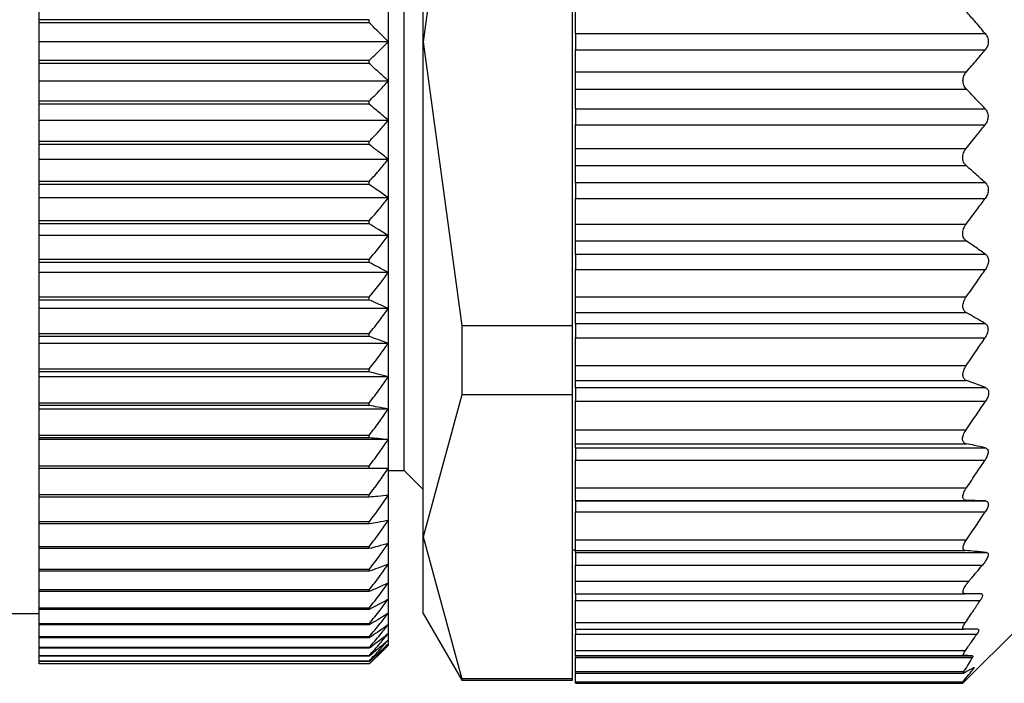
# Model space of a CAD drawing. Units: millimetres. Extents: x 434 to 4024, y 479 to 2671.
# Drawn here: x 772 to 788, y 1673 to 1683 of the extents above; entities that cross this region are included whole.
import ezdxf

# ---------------------------------------------------------------- set-up
doc = ezdxf.new("R2010")
doc.units = ezdxf.units.MM

msp = doc.modelspace()

# ---------------------------------------------------------------- linework, layer by layer
at = {"color": 7, "linetype": 'Continuous', "lineweight": 25}
for p, q in [((778.372, 1683.071), (778.372, 1690.865)), ((778.072, 1683.071), (778.072, 1689.821)), ((778.978, 1687.544), (778.372, 1683.071)), ((780.722, 1678.599), (780.722, 1687.544)), ((772.322, 1683.417), (772.322, 1683.693)), ((777.822, 1683.071), (777.822, 1683.693)), ((780.772, 1683.199), (780.772, 1683.543)), ((772.322, 1683.367), (772.322, 1683.417)), ((777.522, 1683.417), (772.322, 1683.417)), ((772.322, 1683.071), (772.322, 1683.367)), ((777.522, 1683.367), (772.322, 1683.367)), ((777.522, 1683.367), (777.522, 1683.417)), ((780.772, 1683.199), (787.225, 1683.199)), ((780.772, 1683.199), (780.772, 1682.943)), ((772.322, 1682.776), (772.322, 1683.071)), ((777.822, 1683.071), (772.322, 1683.071)), ((777.822, 1682.45), (777.822, 1683.071)), ((778.072, 1676.321), (778.072, 1683.071)), ((778.372, 1675.277), (778.372, 1683.071)), ((778.372, 1683.071), (778.978, 1678.599)), ((780.772, 1682.943), (787.225, 1682.943)), ((780.772, 1682.599), (780.772, 1682.943)), ((777.522, 1682.776), (772.322, 1682.776)), ((772.322, 1682.726), (772.322, 1682.776)), ((777.522, 1682.726), (772.322, 1682.726)), ((772.322, 1682.45), (772.322, 1682.726)), ((777.522, 1682.726), (777.522, 1682.776)), ((780.772, 1682.326), (780.772, 1682.599)), ((780.772, 1682.599), (786.928, 1682.599)), ((777.822, 1682.45), (772.322, 1682.45)), ((772.322, 1682.136), (772.322, 1682.45)), ((777.822, 1681.831), (777.822, 1682.45)), ((780.772, 1682.326), (786.927, 1682.326)), ((780.772, 1682.016), (780.772, 1682.326)), ((777.522, 1682.136), (772.322, 1682.136)), ((772.322, 1682.086), (772.322, 1682.136)), ((777.522, 1682.086), (777.522, 1682.136)), ((777.522, 1682.086), (772.322, 1682.086)), ((772.322, 1681.831), (772.322, 1682.086)), ((780.772, 1682.016), (787.223, 1682.016)), ((780.772, 1682.016), (780.772, 1681.761)), ((777.822, 1681.831), (772.322, 1681.831)), ((772.322, 1681.5), (772.322, 1681.831)), ((777.822, 1681.218), (777.822, 1681.831)), ((780.772, 1681.761), (787.221, 1681.761)), ((780.772, 1681.391), (780.772, 1681.761)), ((777.522, 1681.5), (772.322, 1681.5)), ((772.322, 1681.45), (772.322, 1681.5)), ((777.522, 1681.45), (777.522, 1681.5)), ((777.522, 1681.45), (772.322, 1681.45)), ((772.322, 1681.218), (772.322, 1681.45)), ((780.772, 1681.391), (786.924, 1681.391)), ((780.772, 1681.12), (780.772, 1681.391)), ((777.822, 1681.218), (772.322, 1681.218)), ((772.322, 1680.87), (772.322, 1681.218)), ((777.822, 1680.612), (777.822, 1681.218)), ((780.772, 1681.12), (786.923, 1681.12)), ((780.772, 1680.853), (780.772, 1681.12)), ((777.522, 1680.87), (772.322, 1680.87)), ((772.322, 1680.821), (772.322, 1680.87)), ((777.522, 1680.821), (777.522, 1680.87)), ((777.522, 1680.821), (772.322, 1680.821)), ((772.322, 1680.612), (772.322, 1680.821)), ((780.772, 1680.853), (787.224, 1680.853)), ((780.772, 1680.853), (780.772, 1680.603)), ((777.822, 1680.612), (772.322, 1680.612)), ((772.322, 1680.251), (772.322, 1680.612)), ((777.822, 1680.018), (777.822, 1680.612)), ((780.772, 1680.603), (787.224, 1680.603)), ((780.772, 1680.2), (780.772, 1680.603)), ((777.522, 1680.251), (772.322, 1680.251)), ((772.322, 1680.202), (772.322, 1680.251)), ((777.522, 1680.202), (777.522, 1680.251)), ((777.522, 1680.202), (772.322, 1680.202)), ((772.322, 1680.018), (772.322, 1680.202)), ((780.772, 1680.2), (786.924, 1680.2)), ((780.772, 1679.935), (780.772, 1680.2)), ((777.822, 1680.018), (772.322, 1680.018)), ((772.322, 1679.643), (772.322, 1680.018)), ((777.822, 1679.436), (777.822, 1680.018)), ((780.772, 1679.935), (786.926, 1679.935)), ((780.772, 1679.728), (780.772, 1679.935)), ((777.522, 1679.643), (772.322, 1679.643)), ((772.322, 1679.596), (772.322, 1679.643)), ((777.522, 1679.596), (777.522, 1679.643)), ((780.772, 1679.728), (787.225, 1679.728)), ((780.772, 1679.728), (780.772, 1679.486)), ((777.522, 1679.596), (772.322, 1679.596)), ((772.322, 1679.436), (772.322, 1679.596)), ((780.772, 1679.486), (787.228, 1679.486)), ((780.772, 1679.056), (780.772, 1679.486)), ((777.822, 1679.436), (772.322, 1679.436)), ((772.322, 1679.05), (772.322, 1679.436)), ((777.822, 1678.87), (777.822, 1679.436)), ((777.522, 1679.05), (772.322, 1679.05)), ((772.322, 1679.004), (772.322, 1679.05)), ((777.522, 1679.004), (772.322, 1679.004)), ((772.322, 1678.87), (772.322, 1679.004)), ((777.522, 1679.004), (777.522, 1679.05)), ((780.772, 1679.056), (786.926, 1679.056)), ((780.772, 1678.806), (780.772, 1679.056)), ((777.822, 1678.87), (772.322, 1678.87)), ((772.322, 1678.474), (772.322, 1678.87)), ((777.822, 1678.321), (777.822, 1678.87)), ((780.772, 1678.806), (786.926, 1678.806)), ((780.772, 1678.636), (780.772, 1678.806)), ((778.978, 1678.599), (778.978, 1677.513)), ((780.722, 1678.599), (778.978, 1678.599)), ((780.722, 1677.513), (780.722, 1678.599)), ((780.772, 1678.636), (787.221, 1678.636)), ((780.772, 1678.636), (780.772, 1678.41)), ((777.522, 1678.474), (772.322, 1678.474)), ((772.322, 1678.429), (772.322, 1678.474)), ((777.522, 1678.429), (772.322, 1678.429)), ((772.322, 1678.321), (772.322, 1678.429)), ((777.522, 1678.429), (777.522, 1678.474)), ((780.772, 1678.41), (787.222, 1678.41)), ((780.772, 1677.972), (780.772, 1678.41)), ((777.822, 1678.321), (772.322, 1678.321)), ((772.322, 1677.918), (772.322, 1678.321)), ((777.822, 1677.793), (777.822, 1678.321)), ((777.522, 1677.918), (772.322, 1677.918)), ((772.322, 1677.875), (772.322, 1677.918)), ((777.522, 1677.875), (777.522, 1677.918)), ((780.772, 1677.972), (786.926, 1677.972)), ((780.772, 1677.738), (780.772, 1677.972)), ((777.522, 1677.875), (772.322, 1677.875)), ((772.322, 1677.793), (772.322, 1677.875)), ((777.822, 1677.793), (772.322, 1677.793)), ((772.322, 1677.383), (772.322, 1677.793)), ((777.822, 1677.288), (777.822, 1677.793)), ((780.772, 1677.738), (786.928, 1677.738)), ((780.772, 1677.625), (780.772, 1677.738)), ((780.772, 1677.625), (787.228, 1677.625)), ((780.772, 1677.625), (780.772, 1677.41)), ((778.978, 1677.513), (778.372, 1675.277)), ((780.722, 1677.513), (778.978, 1677.513)), ((780.722, 1673.041), (780.722, 1677.513)), ((777.522, 1677.383), (772.322, 1677.383)), ((772.322, 1677.343), (772.322, 1677.383)), ((777.522, 1677.343), (772.322, 1677.343)), ((772.322, 1677.288), (772.322, 1677.343)), ((777.822, 1677.288), (772.322, 1677.288)), ((772.322, 1676.874), (772.322, 1677.288)), ((777.522, 1677.343), (777.522, 1677.383)), ((777.822, 1676.807), (777.822, 1677.288)), ((780.772, 1677.41), (787.228, 1677.41)), ((780.772, 1676.962), (780.772, 1677.41)), ((777.522, 1676.874), (772.322, 1676.874)), ((772.322, 1676.835), (772.322, 1676.874)), ((777.522, 1676.835), (772.322, 1676.835)), ((772.322, 1676.807), (772.322, 1676.835)), ((777.522, 1676.835), (777.522, 1676.874)), ((780.772, 1676.962), (786.923, 1676.962)), ((780.772, 1676.743), (780.772, 1676.962)), ((777.822, 1676.807), (772.322, 1676.807)), ((772.322, 1676.39), (772.322, 1676.807)), ((777.822, 1676.354), (777.822, 1676.807)), ((780.772, 1676.743), (786.922, 1676.743)), ((780.772, 1676.679), (780.772, 1676.743)), ((780.772, 1676.679), (787.223, 1676.679)), ((780.772, 1676.679), (780.772, 1676.486)), ((777.522, 1676.39), (772.322, 1676.39)), ((772.322, 1676.354), (772.322, 1676.39)), ((777.522, 1676.354), (777.522, 1676.39)), ((780.772, 1676.486), (787.222, 1676.486)), ((780.772, 1676.047), (780.772, 1676.486)), ((777.522, 1676.354), (772.322, 1676.354)), ((772.322, 1675.936), (772.322, 1676.354)), ((777.822, 1675.929), (777.822, 1676.354)), ((777.822, 1676.321), (778.072, 1676.321)), ((778.072, 1676.321), (778.372, 1676.021)), ((780.772, 1676.047), (786.927, 1676.047)), ((780.772, 1675.851), (780.772, 1676.047)), ((777.522, 1675.936), (772.322, 1675.936)), ((772.322, 1675.901), (772.322, 1675.936)), ((777.522, 1675.901), (772.322, 1675.901)), ((772.322, 1675.512), (772.322, 1675.901)), ((777.522, 1675.901), (777.522, 1675.936)), ((777.822, 1675.534), (777.822, 1675.929)), ((780.772, 1675.851), (786.927, 1675.851)), ((780.772, 1675.841), (780.772, 1675.851)), ((780.772, 1675.841), (787.226, 1675.841)), ((780.772, 1675.841), (780.772, 1675.67)), ((780.772, 1675.67), (787.225, 1675.67)), ((780.772, 1675.232), (780.772, 1675.67)), ((777.522, 1675.512), (772.322, 1675.512)), ((772.322, 1675.48), (772.322, 1675.512)), ((777.522, 1675.48), (772.322, 1675.48)), ((772.322, 1675.12), (772.322, 1675.48)), ((777.522, 1675.48), (777.522, 1675.512)), ((777.822, 1675.172), (777.822, 1675.534)), ((778.372, 1675.277), (778.978, 1673.041)), ((778.372, 1674.071), (778.372, 1675.277)), ((777.522, 1675.12), (772.322, 1675.12)), ((772.322, 1675.091), (772.322, 1675.12)), ((777.522, 1675.091), (777.522, 1675.12)), ((777.822, 1674.844), (777.822, 1675.172)), ((780.772, 1675.232), (786.929, 1675.232)), ((780.772, 1675.062), (780.772, 1675.232)), ((777.522, 1675.091), (772.322, 1675.091)), ((772.322, 1674.762), (772.322, 1675.091)), ((780.722, 1675.071), (780.772, 1675.071)), ((780.772, 1675.062), (786.91, 1675.062)), ((780.772, 1675.031), (780.772, 1675.062)), ((780.772, 1675.031), (787.242, 1675.031)), ((780.772, 1675.031), (780.772, 1674.831)), ((777.822, 1674.551), (777.822, 1674.844)), ((780.772, 1674.831), (787.18, 1674.831)), ((780.772, 1674.581), (780.772, 1674.831)), ((777.522, 1674.762), (772.322, 1674.762)), ((772.322, 1674.736), (772.322, 1674.762)), ((777.522, 1674.736), (772.322, 1674.736)), ((772.322, 1674.44), (772.322, 1674.736)), ((777.522, 1674.736), (777.522, 1674.762)), ((777.822, 1674.294), (777.822, 1674.551)), ((780.772, 1674.581), (786.969, 1674.581)), ((780.772, 1674.381), (780.772, 1674.581)), ((777.522, 1674.44), (772.322, 1674.44)), ((772.322, 1674.417), (772.322, 1674.44)), ((777.522, 1674.417), (772.322, 1674.417)), ((772.322, 1674.155), (772.322, 1674.417)), ((777.522, 1674.417), (777.522, 1674.44)), ((780.772, 1674.381), (786.901, 1674.381)), ((780.772, 1674.381), (780.772, 1674.276)), ((777.822, 1674.075), (777.822, 1674.294)), ((780.772, 1674.276), (787.145, 1674.276)), ((780.772, 1673.927), (780.772, 1674.276)), ((752.822, 1674.071), (772.322, 1674.071)), ((777.522, 1674.155), (772.322, 1674.155)), ((772.322, 1674.134), (772.322, 1674.155)), ((777.522, 1674.134), (772.322, 1674.134)), ((772.322, 1673.908), (772.322, 1674.134)), ((777.522, 1674.134), (777.522, 1674.155)), ((777.822, 1673.895), (777.822, 1674.075)), ((778.372, 1674.071), (778.978, 1673.021)), ((777.522, 1673.908), (772.322, 1673.908)), ((772.322, 1673.891), (772.322, 1673.908)), ((777.522, 1673.891), (772.322, 1673.891)), ((772.322, 1673.701), (772.322, 1673.891)), ((777.522, 1673.891), (777.522, 1673.908)), ((777.822, 1673.754), (777.822, 1673.895)), ((780.772, 1673.927), (786.911, 1673.927)), ((780.772, 1673.821), (780.772, 1673.927)), ((777.822, 1673.653), (777.822, 1673.754)), ((780.772, 1673.821), (786.886, 1673.821)), ((780.772, 1673.821), (780.772, 1673.746)), ((780.772, 1673.746), (787.092, 1673.746)), ((780.772, 1673.486), (780.772, 1673.746)), ((786.872, 1672.971), (787.772, 1673.871)), ((777.522, 1673.701), (772.322, 1673.701)), ((772.322, 1673.686), (772.322, 1673.701)), ((777.522, 1673.686), (772.322, 1673.686)), ((772.322, 1673.533), (772.322, 1673.686)), ((777.522, 1673.686), (777.522, 1673.701)), ((777.822, 1673.592), (777.822, 1673.653)), ((777.822, 1673.571), (777.822, 1673.592)), ((777.522, 1673.533), (772.322, 1673.533)), ((772.322, 1673.522), (772.322, 1673.533)), ((777.522, 1673.522), (772.322, 1673.522)), ((772.322, 1673.406), (772.322, 1673.522)), ((777.522, 1673.522), (777.522, 1673.533)), ((780.772, 1673.486), (786.912, 1673.486)), ((780.772, 1673.411), (780.772, 1673.486)), ((780.772, 1673.411), (786.885, 1673.411)), ((780.772, 1673.401), (780.772, 1673.411)), ((777.522, 1673.406), (772.322, 1673.406)), ((772.322, 1673.398), (772.322, 1673.406)), ((777.522, 1673.398), (772.322, 1673.398)), ((772.322, 1673.321), (772.322, 1673.398)), ((777.522, 1673.321), (772.322, 1673.321)), ((772.322, 1673.316), (772.322, 1673.321)), ((777.522, 1673.316), (772.322, 1673.316)), ((772.322, 1673.277), (772.322, 1673.316)), ((777.522, 1673.277), (772.322, 1673.277)), ((772.322, 1673.276), (772.322, 1673.277)), ((777.522, 1673.276), (772.322, 1673.276)), ((777.522, 1673.398), (777.522, 1673.406)), ((777.522, 1673.316), (777.522, 1673.321)), ((777.522, 1673.276), (777.522, 1673.277)), ((780.772, 1673.401), (787.026, 1673.401)), ((780.772, 1673.401), (780.772, 1673.378)), ((780.772, 1673.378), (787.024, 1673.378)), ((780.772, 1673.155), (780.772, 1673.378)), ((780.772, 1673.155), (786.888, 1673.155)), ((780.772, 1673.131), (780.772, 1673.155)), ((780.772, 1673.131), (786.892, 1673.131)), ((780.772, 1672.996), (780.772, 1673.131)), ((780.722, 1673.041), (778.978, 1673.041)), ((778.978, 1673.041), (778.978, 1673.021)), ((778.978, 1673.021), (780.722, 1673.021)), ((780.722, 1673.021), (780.722, 1673.041)), ((780.772, 1672.996), (786.872, 1672.996)), ((780.772, 1672.971), (780.772, 1672.996)), ((780.772, 1672.971), (786.872, 1672.971)), ((786.872, 1672.971), (786.872, 1672.996))]:
    msp.add_line(p, q, dxfattribs=at)
at = {"color": 8, "linetype": 'Continuous', "lineweight": 25}
msp.add_line((787.01, 1673.2), (787.039, 1673.2), dxfattribs=at)
at = {"color": 7, "linetype": 'Continuous', "lineweight": 25}
for points, knots in [([(787.225, 1683.199), (787.17, 1683.264), (787.072, 1683.379), (786.972, 1683.493), (786.928, 1683.543)], [0, 0, 0, 0, 0.56, 1, 1, 1, 1]), ([(777.822, 1683.071), (777.766, 1683.127), (777.667, 1683.226), (777.566, 1683.324), (777.522, 1683.367)], [0, 0, 0, 0, 0.56, 1, 1, 1, 1]), ([(787.225, 1683.199), (787.237, 1683.182), (787.256, 1683.155), (787.27, 1683.108), (787.273, 1683.071), (787.27, 1683.035), (787.256, 1682.988), (787.237, 1682.961), (787.225, 1682.943)], [0, 0, 0, 0, 0.250717, 0.378015, 0.499691, 0.621374, 0.748808, 1, 1, 1, 1]), ([(777.522, 1682.776), (777.578, 1682.831), (777.679, 1682.929), (777.778, 1683.028), (777.822, 1683.071)], [0, 0, 0, 0, 0.56, 1, 1, 1, 1]), ([(786.928, 1682.599), (786.984, 1682.663), (787.084, 1682.777), (787.182, 1682.892), (787.225, 1682.943)], [0, 0, 0, 0, 0.56, 1, 1, 1, 1]), ([(777.822, 1682.45), (777.766, 1682.502), (777.667, 1682.594), (777.566, 1682.685), (777.522, 1682.726)], [0, 0, 0, 0, 0.56, 1, 1, 1, 1]), ([(786.927, 1682.326), (786.918, 1682.336), (786.903, 1682.354), (786.886, 1682.387), (786.876, 1682.423), (786.873, 1682.46), (786.876, 1682.497), (786.887, 1682.534), (786.904, 1682.57), (786.919, 1682.589), (786.928, 1682.599)], [0, 0, 0, 0, 0.139647, 0.267579, 0.386249, 0.498716, 0.611429, 0.730601, 0.859307, 1, 1, 1, 1]), ([(777.522, 1682.136), (777.578, 1682.194), (777.679, 1682.299), (777.778, 1682.404), (777.822, 1682.45)], [0, 0, 0, 0, 0.56, 1, 1, 1, 1]), ([(787.223, 1682.016), (787.168, 1682.074), (787.07, 1682.178), (786.97, 1682.281), (786.927, 1682.326)], [0, 0, 0, 0, 0.559999, 1, 1, 1, 1]), ([(777.822, 1681.831), (777.766, 1681.879), (777.667, 1681.964), (777.566, 1682.049), (777.522, 1682.086)], [0, 0, 0, 0, 0.56, 1, 1, 1, 1]), ([(787.223, 1682.016), (787.235, 1682), (787.254, 1681.975), (787.267, 1681.93), (787.27, 1681.894), (787.266, 1681.857), (787.253, 1681.809), (787.233, 1681.78), (787.221, 1681.761)], [0, 0, 0, 0, 0.251312, 0.37841, 0.499137, 0.619938, 0.747614, 1, 1, 1, 1]), ([(777.522, 1681.5), (777.578, 1681.561), (777.679, 1681.671), (777.778, 1681.782), (777.822, 1681.831)], [0, 0, 0, 0, 0.56, 1, 1, 1, 1]), ([(786.924, 1681.391), (786.98, 1681.46), (787.08, 1681.583), (787.178, 1681.707), (787.221, 1681.761)], [0, 0, 0, 0, 0.56, 1, 1, 1, 1]), ([(777.822, 1681.218), (777.766, 1681.261), (777.667, 1681.339), (777.566, 1681.416), (777.522, 1681.45)], [0, 0, 0, 0, 0.56, 1, 1, 1, 1]), ([(786.923, 1681.12), (786.915, 1681.128), (786.899, 1681.144), (786.882, 1681.175), (786.871, 1681.209), (786.868, 1681.245), (786.871, 1681.283), (786.882, 1681.321), (786.899, 1681.359), (786.915, 1681.38), (786.924, 1681.391)], [0, 0, 0, 0, 0.139974, 0.268003, 0.386564, 0.498766, 0.611239, 0.730291, 0.859049, 1, 1, 1, 1]), ([(777.522, 1680.87), (777.578, 1680.935), (777.679, 1681.05), (777.778, 1681.167), (777.822, 1681.218)], [0, 0, 0, 0, 0.56, 1, 1, 1, 1]), ([(787.224, 1680.853), (787.168, 1680.903), (787.069, 1680.992), (786.968, 1681.081), (786.923, 1681.12)], [0, 0, 0, 0, 0.56, 1, 1, 1, 1]), ([(777.822, 1680.612), (777.766, 1680.652), (777.667, 1680.722), (777.566, 1680.791), (777.522, 1680.821)], [0, 0, 0, 0, 0.56, 1, 1, 1, 1]), ([(787.224, 1680.853), (787.237, 1680.838), (787.256, 1680.817), (787.269, 1680.774), (787.273, 1680.74), (787.269, 1680.703), (787.256, 1680.654), (787.237, 1680.623), (787.224, 1680.603)], [0, 0, 0, 0, 0.25121, 0.378253, 0.498834, 0.619599, 0.747392, 1, 1, 1, 1]), ([(777.522, 1680.251), (777.578, 1680.318), (777.679, 1680.438), (777.778, 1680.559), (777.822, 1680.612)], [0, 0, 0, 0, 0.56, 1, 1, 1, 1]), ([(786.924, 1680.2), (786.98, 1680.275), (787.081, 1680.408), (787.18, 1680.543), (787.224, 1680.603)], [0, 0, 0, 0, 0.56, 1, 1, 1, 1]), ([(777.822, 1680.018), (777.766, 1680.052), (777.667, 1680.114), (777.566, 1680.175), (777.522, 1680.202)], [0, 0, 0, 0, 0.56, 1, 1, 1, 1]), ([(786.926, 1679.935), (786.917, 1679.942), (786.901, 1679.954), (786.883, 1679.982), (786.872, 1680.014), (786.868, 1680.049), (786.871, 1680.086), (786.882, 1680.125), (786.899, 1680.164), (786.915, 1680.188), (786.924, 1680.2)], [0, 0, 0, 0, 0.140505, 0.268749, 0.38716, 0.498808, 0.611411, 0.73042, 0.859088, 1, 1, 1, 1]), ([(777.522, 1679.643), (777.578, 1679.712), (777.679, 1679.837), (777.778, 1679.962), (777.822, 1680.018)], [0, 0, 0, 0, 0.5600002, 1, 1, 1, 1]), ([(787.225, 1679.728), (787.169, 1679.767), (787.071, 1679.836), (786.97, 1679.905), (786.926, 1679.935)], [0, 0, 0, 0, 0.56, 1, 1, 1, 1]), ([(787.225, 1679.728), (787.238, 1679.716), (787.258, 1679.697), (787.272, 1679.659), (787.276, 1679.626), (787.273, 1679.59), (787.26, 1679.54), (787.24, 1679.508), (787.228, 1679.486)], [0, 0, 0, 0, 0.251354, 0.378475, 0.498946, 0.61965, 0.747405, 1, 1, 1, 1]), ([(777.822, 1679.436), (777.766, 1679.466), (777.667, 1679.519), (777.566, 1679.572), (777.522, 1679.596)], [0, 0, 0, 0, 0.56, 1, 1, 1, 1]), ([(786.926, 1679.056), (786.983, 1679.136), (787.084, 1679.279), (787.184, 1679.423), (787.228, 1679.486)], [0, 0, 0, 0, 0.56, 1, 1, 1, 1]), ([(777.522, 1679.05), (777.578, 1679.121), (777.679, 1679.25), (777.778, 1679.379), (777.822, 1679.436)], [0, 0, 0, 0, 0.56, 1, 1, 1, 1]), ([(777.822, 1678.87), (777.766, 1678.895), (777.667, 1678.94), (777.566, 1678.984), (777.522, 1679.004)], [0, 0, 0, 0, 0.56, 1, 1, 1, 1]), ([(786.926, 1678.806), (786.917, 1678.812), (786.902, 1678.822), (786.885, 1678.847), (786.875, 1678.876), (786.871, 1678.908), (786.875, 1678.944), (786.885, 1678.981), (786.902, 1679.02), (786.918, 1679.044), (786.926, 1679.056)], [0, 0, 0, 0, 0.139839, 0.267852, 0.386483, 0.498794, 0.6115, 0.730635, 0.859309, 1, 1, 1, 1]), ([(777.522, 1678.474), (777.578, 1678.547), (777.679, 1678.679), (777.778, 1678.811), (777.822, 1678.87)], [0, 0, 0, 0, 0.56, 1, 1, 1, 1]), ([(787.221, 1678.636), (787.167, 1678.668), (787.069, 1678.725), (786.969, 1678.782), (786.926, 1678.806)], [0, 0, 0, 0, 0.56, 1, 1, 1, 1]), ([(787.221, 1678.636), (787.234, 1678.626), (787.253, 1678.611), (787.266, 1678.576), (787.27, 1678.546), (787.266, 1678.512), (787.253, 1678.465), (787.234, 1678.432), (787.222, 1678.41)], [0, 0, 0, 0, 0.25145, 0.378607, 0.499323, 0.620135, 0.747726, 1, 1, 1, 1]), ([(777.822, 1678.321), (777.766, 1678.342), (777.667, 1678.378), (777.566, 1678.414), (777.522, 1678.429)], [0, 0, 0, 0, 0.56, 1, 1, 1, 1]), ([(786.926, 1677.972), (786.982, 1678.054), (787.081, 1678.199), (787.179, 1678.346), (787.222, 1678.41)], [0, 0, 0, 0, 0.56, 1, 1, 1, 1]), ([(777.522, 1677.918), (777.578, 1677.993), (777.679, 1678.127), (777.778, 1678.262), (777.822, 1678.321)], [0, 0, 0, 0, 0.56, 1, 1, 1, 1]), ([(786.928, 1677.738), (786.92, 1677.742), (786.904, 1677.749), (786.887, 1677.77), (786.876, 1677.795), (786.872, 1677.825), (786.875, 1677.859), (786.885, 1677.896), (786.902, 1677.935), (786.918, 1677.959), (786.926, 1677.972)], [0, 0, 0, 0, 0.14022, 0.268394, 0.386919, 0.498815, 0.611696, 0.730826, 0.859409, 1, 1, 1, 1]), ([(777.822, 1677.793), (777.766, 1677.809), (777.667, 1677.836), (777.566, 1677.863), (777.522, 1677.875)], [0, 0, 0, 0, 0.56, 1, 1, 1, 1]), ([(777.522, 1677.383), (777.578, 1677.46), (777.679, 1677.596), (777.778, 1677.733), (777.822, 1677.793)], [0, 0, 0, 0, 0.56, 1, 1, 1, 1]), ([(787.228, 1677.625), (787.173, 1677.646), (787.074, 1677.684), (786.973, 1677.721), (786.928, 1677.738)], [0, 0, 0, 0, 0.56, 1, 1, 1, 1]), ([(787.228, 1677.625), (787.241, 1677.617), (787.261, 1677.606), (787.275, 1677.574), (787.279, 1677.546), (787.275, 1677.513), (787.261, 1677.466), (787.241, 1677.432), (787.228, 1677.41)], [0, 0, 0, 0, 0.251267, 0.378338, 0.498846, 0.619533, 0.747364, 1, 1, 1, 1]), ([(777.822, 1677.288), (777.766, 1677.298), (777.667, 1677.317), (777.566, 1677.335), (777.522, 1677.343)], [0, 0, 0, 0, 0.56, 1, 1, 1, 1]), ([(777.522, 1676.874), (777.578, 1676.951), (777.679, 1677.088), (777.778, 1677.227), (777.822, 1677.288)], [0, 0, 0, 0, 0.56, 1, 1, 1, 1]), ([(786.923, 1676.962), (786.981, 1677.046), (787.083, 1677.194), (787.184, 1677.344), (787.228, 1677.41)], [0, 0, 0, 0, 0.5600004, 1, 1, 1, 1]), ([(777.822, 1676.807), (777.766, 1676.813), (777.667, 1676.822), (777.566, 1676.831), (777.522, 1676.835)], [0, 0, 0, 0, 0.56, 1, 1, 1, 1]), ([(786.922, 1676.743), (786.913, 1676.746), (786.897, 1676.751), (786.88, 1676.768), (786.87, 1676.79), (786.866, 1676.818), (786.87, 1676.85), (786.881, 1676.886), (786.899, 1676.924), (786.915, 1676.949), (786.923, 1676.962)], [0, 0, 0, 0, 0.140104, 0.268157, 0.38668, 0.498837, 0.611042, 0.729991, 0.858817, 1, 1, 1, 1]), ([(777.522, 1676.39), (777.578, 1676.468), (777.679, 1676.607), (777.778, 1676.746), (777.822, 1676.807)], [0, 0, 0, 0, 0.56, 1, 1, 1, 1]), ([(787.223, 1676.679), (787.167, 1676.691), (787.068, 1676.713), (786.966, 1676.734), (786.922, 1676.743)], [0, 0, 0, 0, 0.56, 1, 1, 1, 1]), ([(787.223, 1676.679), (787.235, 1676.674), (787.255, 1676.666), (787.268, 1676.64), (787.272, 1676.615), (787.268, 1676.585), (787.254, 1676.541), (787.235, 1676.508), (787.222, 1676.486)], [0, 0, 0, 0, 0.251253, 0.378311, 0.498875, 0.619612, 0.74741, 1, 1, 1, 1]), ([(786.927, 1676.047), (786.983, 1676.128), (787.082, 1676.274), (787.179, 1676.421), (787.222, 1676.486)], [0, 0, 0, 0, 0.56, 1, 1, 1, 1]), ([(777.822, 1676.354), (777.766, 1676.354), (777.667, 1676.354), (777.566, 1676.354), (777.522, 1676.354)], [0, 0, 0, 0, 0.559979, 1, 1, 1, 1]), ([(777.522, 1675.936), (777.578, 1676.014), (777.679, 1676.152), (777.778, 1676.292), (777.822, 1676.354)], [0, 0, 0, 0, 0.560028, 1, 1, 1, 1]), ([(786.927, 1675.851), (786.918, 1675.852), (786.903, 1675.854), (786.885, 1675.866), (786.875, 1675.885), (786.871, 1675.909), (786.875, 1675.938), (786.886, 1675.971), (786.903, 1676.009), (786.919, 1676.034), (786.927, 1676.047)], [0, 0, 0, 0, 0.140038, 0.268098, 0.386656, 0.498826, 0.611284, 0.730316, 0.859058, 1, 1, 1, 1]), ([(777.822, 1675.929), (777.766, 1675.924), (777.667, 1675.915), (777.566, 1675.905), (777.522, 1675.901)], [0, 0, 0, 0, 0.56, 1, 1, 1, 1]), ([(777.522, 1675.512), (777.578, 1675.589), (777.679, 1675.728), (777.778, 1675.867), (777.822, 1675.929)], [0, 0, 0, 0, 0.56, 1, 1, 1, 1]), ([(787.226, 1675.841), (787.171, 1675.843), (787.072, 1675.846), (786.971, 1675.85), (786.927, 1675.851)], [0, 0, 0, 0, 0.56, 1, 1, 1, 1]), ([(787.226, 1675.841), (787.239, 1675.839), (787.258, 1675.835), (787.271, 1675.814), (787.275, 1675.792), (787.271, 1675.765), (787.258, 1675.724), (787.238, 1675.692), (787.225, 1675.67)], [0, 0, 0, 0, 0.251256, 0.378314, 0.498887, 0.619631, 0.747421, 1, 1, 1, 1]), ([(786.929, 1675.232), (786.985, 1675.314), (787.085, 1675.459), (787.182, 1675.606), (787.225, 1675.67)], [0, 0, 0, 0, 0.56, 1, 1, 1, 1]), ([(777.822, 1675.534), (777.766, 1675.524), (777.667, 1675.506), (777.566, 1675.488), (777.522, 1675.48)], [0, 0, 0, 0, 0.56, 1, 1, 1, 1]), ([(777.522, 1675.12), (777.578, 1675.197), (777.679, 1675.335), (777.778, 1675.473), (777.822, 1675.534)], [0, 0, 0, 0, 0.56, 1, 1, 1, 1]), ([(777.822, 1675.172), (777.766, 1675.157), (777.667, 1675.13), (777.566, 1675.103), (777.522, 1675.091)], [0, 0, 0, 0, 0.56, 1, 1, 1, 1]), ([(777.522, 1674.762), (777.578, 1674.839), (777.679, 1674.975), (777.778, 1675.112), (777.822, 1675.172)], [0, 0, 0, 0, 0.56, 1, 1, 1, 1]), ([(786.91, 1675.062), (786.904, 1675.063), (786.892, 1675.065), (786.88, 1675.076), (786.874, 1675.093), (786.874, 1675.114), (786.88, 1675.139), (786.895, 1675.178), (786.915, 1675.21), (786.929, 1675.232)], [0, 0, 0, 0, 0.135876, 0.26262, 0.382885, 0.499765, 0.612314, 0.731958, 1, 1, 1, 1]), ([(787.242, 1675.031), (787.181, 1675.037), (787.073, 1675.047), (786.96, 1675.057), (786.91, 1675.062)], [0, 0, 0, 0, 0.559996, 1, 1, 1, 1]), ([(787.242, 1675.031), (787.248, 1675.03), (787.26, 1675.027), (787.27, 1675.013), (787.272, 1674.992), (787.265, 1674.963), (787.25, 1674.931), (787.224, 1674.886), (787.198, 1674.853), (787.18, 1674.831)], [0, 0, 0, 0, 0.128318, 0.249562, 0.373713, 0.499609, 0.62039, 0.748374, 1, 1, 1, 1]), ([(777.822, 1674.844), (777.766, 1674.824), (777.667, 1674.788), (777.566, 1674.752), (777.522, 1674.736)], [0, 0, 0, 0, 0.56, 1, 1, 1, 1]), ([(777.522, 1674.44), (777.578, 1674.515), (777.679, 1674.649), (777.778, 1674.785), (777.822, 1674.844)], [0, 0, 0, 0, 0.56, 1, 1, 1, 1]), ([(786.969, 1674.581), (787.008, 1674.628), (787.079, 1674.711), (787.149, 1674.795), (787.18, 1674.831)], [0, 0, 0, 0, 0.559999, 1, 1, 1, 1]), ([(777.822, 1674.551), (777.766, 1674.526), (777.667, 1674.481), (777.566, 1674.436), (777.522, 1674.417)], [0, 0, 0, 0, 0.56, 1, 1, 1, 1]), ([(777.522, 1674.155), (777.578, 1674.229), (777.679, 1674.36), (777.778, 1674.493), (777.822, 1674.551)], [0, 0, 0, 0, 0.56, 1, 1, 1, 1]), ([(786.901, 1674.381), (786.895, 1674.382), (786.883, 1674.384), (786.874, 1674.397), (786.873, 1674.418), (786.88, 1674.445), (786.894, 1674.475), (786.921, 1674.521), (786.949, 1674.556), (786.969, 1674.581)], [0, 0, 0, 0, 0.132663, 0.257216, 0.37801, 0.499799, 0.606032, 0.724008, 1, 1, 1, 1]), ([(787.158, 1674.381), (787.111, 1674.381), (787.028, 1674.381), (786.94, 1674.381), (786.901, 1674.381)], [0, 0, 0, 0, 0.5600623, 1, 1, 1, 1]), ([(787.158, 1674.381), (787.166, 1674.38), (787.18, 1674.378), (787.183, 1674.354), (787.171, 1674.319), (787.154, 1674.291), (787.145, 1674.276)], [0, 0, 0, 0, 0.256036, 0.498556, 0.739828, 1, 1, 1, 1]), ([(777.822, 1674.294), (777.766, 1674.264), (777.667, 1674.211), (777.566, 1674.158), (777.522, 1674.134)], [0, 0, 0, 0, 0.56, 1, 1, 1, 1]), ([(777.522, 1673.908), (777.578, 1673.98), (777.679, 1674.108), (777.778, 1674.238), (777.822, 1674.294)], [0, 0, 0, 0, 0.56, 1, 1, 1, 1]), ([(786.911, 1673.927), (786.955, 1673.992), (787.034, 1674.108), (787.111, 1674.224), (787.145, 1674.276)], [0, 0, 0, 0, 0.56, 1, 1, 1, 1]), ([(777.822, 1674.075), (777.766, 1674.041), (777.667, 1673.979), (777.566, 1673.918), (777.522, 1673.891)], [0, 0, 0, 0, 0.56, 1, 1, 1, 1]), ([(777.522, 1673.701), (777.578, 1673.77), (777.679, 1673.895), (777.778, 1674.02), (777.822, 1674.075)], [0, 0, 0, 0, 0.56, 1, 1, 1, 1]), ([(777.822, 1673.895), (777.766, 1673.856), (777.667, 1673.786), (777.566, 1673.717), (777.522, 1673.686)], [0, 0, 0, 0, 0.56, 1, 1, 1, 1]), ([(777.522, 1673.533), (777.578, 1673.6), (777.679, 1673.721), (777.778, 1673.842), (777.822, 1673.895)], [0, 0, 0, 0, 0.56, 1, 1, 1, 1]), ([(786.886, 1673.821), (786.88, 1673.823), (786.869, 1673.825), (786.869, 1673.849), (786.883, 1673.884), (786.901, 1673.912), (786.911, 1673.927)], [0, 0, 0, 0, 0.255272, 0.498435, 0.735454, 1, 1, 1, 1]), ([(777.822, 1673.754), (777.766, 1673.71), (777.667, 1673.633), (777.566, 1673.556), (777.522, 1673.522)], [0, 0, 0, 0, 0.56, 1, 1, 1, 1]), ([(777.522, 1673.406), (777.578, 1673.471), (777.679, 1673.586), (777.778, 1673.703), (777.822, 1673.754)], [0, 0, 0, 0, 0.56, 1, 1, 1, 1]), ([(787.11, 1673.821), (787.07, 1673.821), (786.999, 1673.821), (786.921, 1673.821), (786.886, 1673.821)], [0, 0, 0, 0, 0.56015, 1, 1, 1, 1]), ([(786.912, 1673.486), (786.946, 1673.535), (787.007, 1673.621), (787.066, 1673.708), (787.092, 1673.746)], [0, 0, 0, 0, 0.56, 1, 1, 1, 1]), ([(787.11, 1673.821), (787.114, 1673.82), (787.123, 1673.819), (787.123, 1673.802), (787.113, 1673.778), (787.099, 1673.757), (787.092, 1673.746)], [0, 0, 0, 0, 0.252471, 0.498711, 0.741199, 1, 1, 1, 1]), ([(777.822, 1673.653), (777.766, 1673.605), (777.667, 1673.52), (777.566, 1673.435), (777.522, 1673.398)], [0, 0, 0, 0, 0.56, 1, 1, 1, 1]), ([(777.522, 1673.321), (777.578, 1673.383), (777.679, 1673.493), (777.778, 1673.604), (777.822, 1673.653)], [0, 0, 0, 0, 0.56, 1, 1, 1, 1]), ([(777.822, 1673.592), (777.766, 1673.54), (777.667, 1673.448), (777.566, 1673.356), (777.522, 1673.316)], [0, 0, 0, 0, 0.56, 1, 1, 1, 1]), ([(777.522, 1673.277), (777.578, 1673.336), (777.679, 1673.44), (777.778, 1673.545), (777.822, 1673.592)], [0, 0, 0, 0, 0.56, 1, 1, 1, 1]), ([(777.822, 1673.571), (777.766, 1673.516), (777.667, 1673.417), (777.566, 1673.319), (777.522, 1673.276)], [0, 0, 0, 0, 0.56, 1, 1, 1, 1]), ([(786.885, 1673.411), (786.882, 1673.412), (786.876, 1673.415), (786.879, 1673.43), (786.89, 1673.454), (786.904, 1673.475), (786.912, 1673.486)], [0, 0, 0, 0, 0.240234, 0.480279, 0.730475, 1, 1, 1, 1]), ([(787.026, 1673.401), (787.002, 1673.403), (786.958, 1673.406), (786.908, 1673.41), (786.885, 1673.411)], [0, 0, 0, 0, 0.55999, 1, 1, 1, 1]), ([(786.888, 1673.155), (786.914, 1673.196), (786.962, 1673.27), (787.005, 1673.345), (787.024, 1673.378)], [0, 0, 0, 0, 0.560001, 1, 1, 1, 1]), ([(787.026, 1673.401), (787.029, 1673.4), (787.033, 1673.398), (787.027, 1673.384), (787.024, 1673.378)], [0, 0, 0, 0, 0.498303, 1, 1, 1, 1]), ([(786.872, 1672.996), (786.904, 1673.034), (786.962, 1673.102), (787.015, 1673.17), (787.039, 1673.2)], [0, 0, 0, 0, 0.560001, 1, 1, 1, 1]), ([(786.89, 1673.134), (786.886, 1673.133), (786.88, 1673.13), (786.877, 1673.133), (786.879, 1673.141), (786.885, 1673.15), (786.888, 1673.155)], [0, 0, 0, 0, 0.254291, 0.501426, 0.747835, 1, 1, 1, 1]), ([(787.042, 1673.218), (787.015, 1673.202), (786.966, 1673.174), (786.913, 1673.146), (786.89, 1673.134)], [0, 0, 0, 0, 0.559999, 1, 1, 1, 1]), ([(787.042, 1673.218), (787.045, 1673.22), (787.05, 1673.222), (787.051, 1673.22), (787.048, 1673.213), (787.042, 1673.205), (787.039, 1673.2)], [0, 0, 0, 0, 0.252054, 0.498378, 0.746068, 1, 1, 1, 1])]:
    msp.add_open_spline(points, degree=3, knots=knots, dxfattribs=at)

doc.saveas('drawing.dxf')
